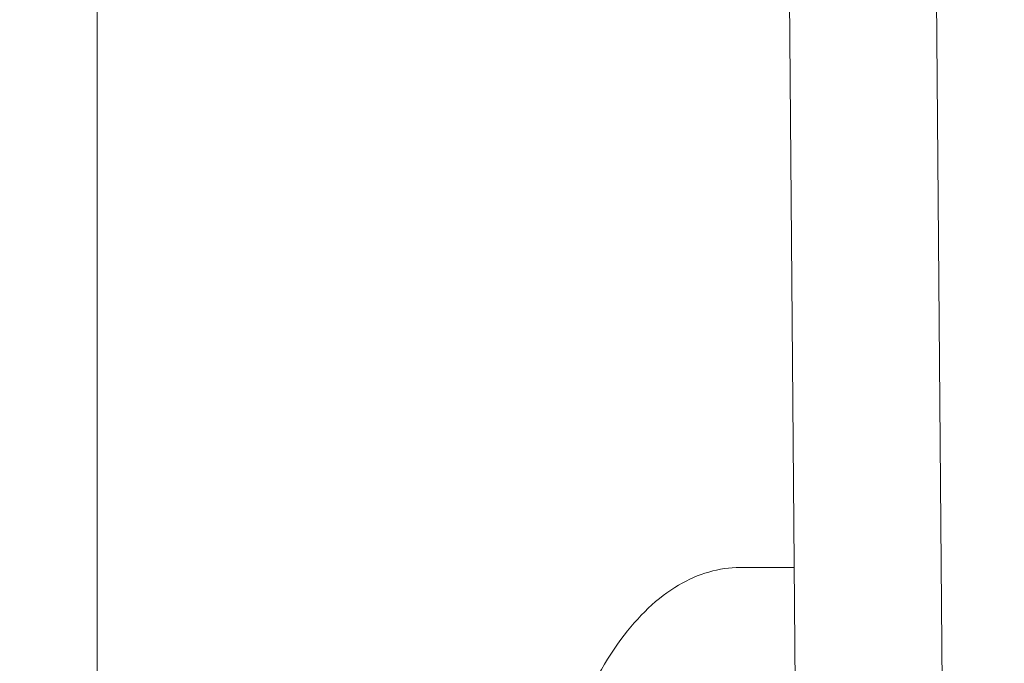
# Model space of a CAD drawing. Units: millimetres. Extents: x -1078 to 27542, y -2203 to 24630.
# Drawn here: x 8308 to 8429, y 1433 to 1512 of the extents above; entities that cross this region are included whole.
import ezdxf

# ---------------------------------------------------------------- set-up
doc = ezdxf.new("R2010")
doc.units = ezdxf.units.MM
doc.styles.get("Standard").update_dxf_attribs({"font": 'arial.ttf'})
doc.dimstyles.new('OLCU', dxfattribs={"dimtxt": 300, "dimasz": 225, "dimexe": 0.18, "dimexo": 0.0625, "dimgap": 80, "dimtad": 1, "dimdec": 0, "dimlfac": 0.1, "dimrnd": 5, "dimzin": 0, "dimdsep": 46, "dimtxsty": 'Standard', "dimcen": 0.09, "dimse1": 1, "dimse2": 1, "dimadec": 0, "dimazin": 0, "dimtfac": 1, "dimtdec": 0, "dimtofl": 0, "dimtmove": 0, "dimatfit": 3, "dimfxl": 1, "dimtolj": 1, "dimtzin": 0, "dimarcsym": 0})

# ---------------------------------------------------------------- blocks, each defined once
blk = doc.blocks.new('*D6')
at = {"color": 0, "lineweight": -2, "transparency": 16777216}
blk.add_line((206.31, 7022.36), (13074.55, 7022.36), dxfattribs=at)
at = {"color": 0, "transparency": 16777216}
for points in [[(206.31, 7055.69), (206.31, 6989.03), (6.31, 7022.36)], [(13074.55, 7055.69), (13074.55, 6989.03), (13274.55, 7022.36)]]:
    blk.add_solid(points, dxfattribs=at)
at = {"layer": 'Defpoints', "color": 0, "transparency": 16777216}
for p in [(13274.55, 7022.36), (13274.55, 516.95), (6.31, -2202.77)]:
    blk.add_point(p, dxfattribs=at)
at = {"color": 0, "transparency": 16777216, "insert": (6640.43, 7255.63), "char_height": 300, "attachment_point": 5}
blk.add_mtext('\\A1;1325', dxfattribs=at)

msp = doc.modelspace()

# ---------------------------------------------------------------- linework, layer by layer
at = {"color": 0, "linetype": 'Continuous', "lineweight": 0, "extrusion": (0, 1, 0)}
for p, q in [((8403.1, 1406.12), (8402, 1545.19)), ((8421.1, 1406.26), (8420, 1545.33)), ((8317.4, 1531.17), (8317.4, 1080.64)), ((8402.79, 1444.88), (8396.19, 1444.88))]:
    msp.add_line(p, q, dxfattribs=at)
at = {"color": 0, "linetype": 'Continuous', "lineweight": 0}
msp.add_open_spline([(8396.19, 1444.88), (8393.6, 1444.88), (8391.03, 1444.12), (8386.06, 1441.2), (8383.68, 1438.93), (8379.33, 1433.03), (8377.38, 1429.32), (8374.22, 1420.91), (8372.99, 1416.22), (8371.37, 1406.37), (8370.96, 1401.2), (8371, 1390.9), (8371.44, 1385.76), (8373.12, 1375.99), (8374.36, 1371.36), (8377.57, 1363.05), (8379.53, 1359.38), (8383.31, 1354.37), (8384.98, 1352.65), (8386.76, 1351.3)], degree=3, knots=[5.074614, 5.074614, 5.074614, 5.074614, 5.359974, 5.359974, 5.669652, 5.669652, 5.998497, 5.998497, 6.326591, 6.326591, 6.652433, 6.652433, 6.977551, 6.977551, 7.303455, 7.303455, 7.631643, 7.631643, 7.853982, 7.853982, 7.853982, 7.853982], dxfattribs=at)

# ---------------------------------------------------------------- dimensions: what is measured, and where the dimension line sits
dim = msp.add_linear_dim(base=(13274.55, 7022.36), p1=(6.31, -2202.77), p2=(13274.55, 516.95), dimstyle='OLCU', override={"dimasz": 200})
dim.commit()
dim.dimension.update_dxf_attribs({"geometry": '*D6', "text_midpoint": (6640.43, 7255.63)})

doc.saveas('drawing.dxf')
